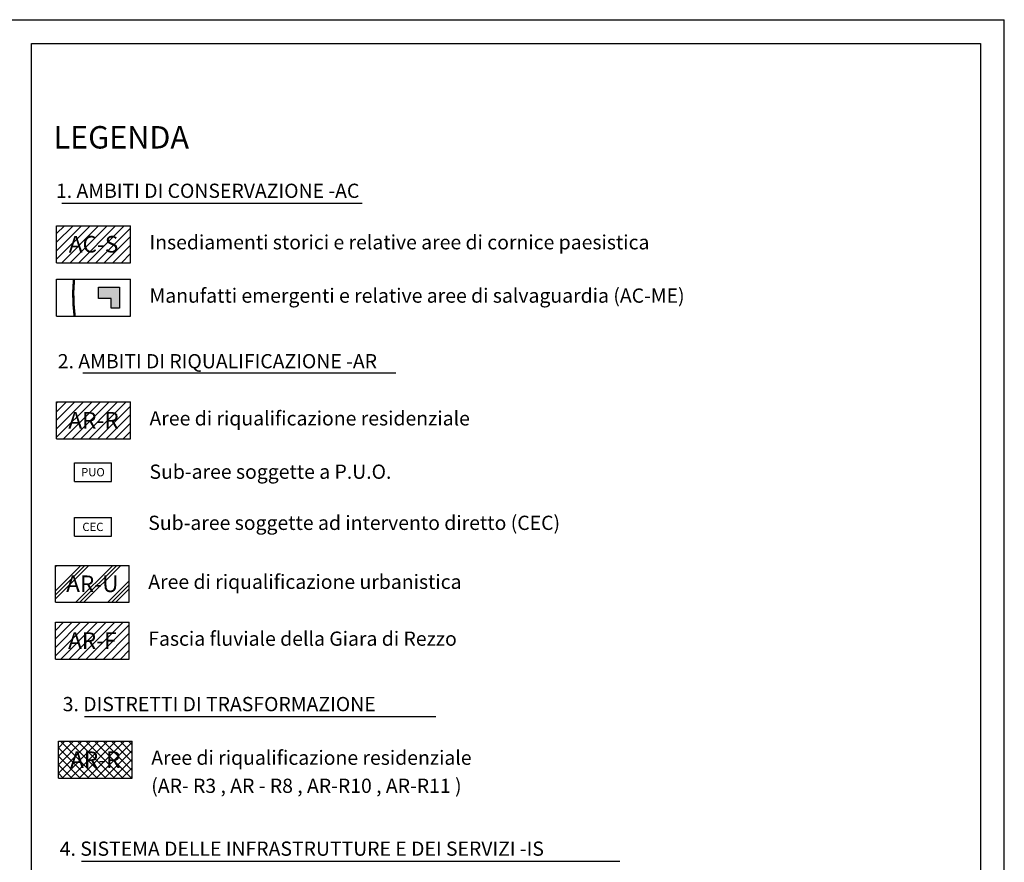
# Model space of a CAD drawing. Extents: x -2966 to -514, y -314 to 636.
# Drawn here: x -929 to -514, y 281 to 636 of the extents above; entities that cross this region are included whole.
import ezdxf

# ---------------------------------------------------------------- set-up
doc = ezdxf.new("R2010")
doc.units = 0
doc.header["$LTSCALE"] = 0.5
doc.header["$MEASUREMENT"] = 0
doc.linetypes.add('DASHDOT', pattern=[1, 0.5, -0.25, 0, -0.25])
for name, color, linetype in [('AR-R', 41, 'CONTINUOUS'), ('CARTIGLIO', 2, 'CONTINUOUS'), ('QUADRO', 5, 'CONTINUOUS'), ('RETINO-AREE-RIQUALIFICAZIONE', 30, 'CONTINUOUS'), ('RETINO-INSEDIAMENTI-STORICI', 10, 'CONTINUOUS'), ('RETINO-RISPETTO-FLUVIALE', 126, 'CONTINUOUS'), ('SCRITTE', 4, 'CONTINUOUS'), ('SIGLE', 50, 'CONTINUOUS')]:
    doc.layers.add(name, color=color, linetype=linetype)
doc.styles.add('COMPLEX', font='ROMANC', dxfattribs={"height": 0.3})
doc.styles.add('PIPPO', font='SIMPLEX.SHX')

msp = doc.modelspace()

# ---------------------------------------------------------------- hatches: boundary and pattern name
at = {"layer": 'AR-R'}
h = msp.add_hatch(dxfattribs=at)
h.set_pattern_fill('ANSI37', color=256, scale=0.8, style=0)
h.set_pattern_definition([(45, (-23.9189, -828.8073), (-1.7960512, 1.7960512), []), (135, (-23.9189, -828.8073), (-1.7960512, -1.7960512), [])])
h.paths.add_polyline_path([(-912.96, 316.83), (-881.85, 316.83), (-881.85, 332.38), (-912.96, 332.38)])
at = {"layer": 'RETINO-AREE-RIQUALIFICAZIONE'}
h = msp.add_hatch(dxfattribs=at)
h.set_pattern_fill('ANSI31', color=256, scale=0.8, style=0)
h.set_pattern_definition([(45, (-25.1696, -892.502), (-1.7960512, 1.7960512), [])])
h.paths.add_polyline_path([(-913.69, 459.8), (-882.58, 459.8), (-882.58, 475.36), (-913.69, 475.36)])
h = msp.add_hatch(dxfattribs=at)
h.set_pattern_fill('PLAST', color=256, scale=1.5, angle=45, style=0)
h.set_pattern_definition([(45, (0, 0), (-6.73519, 6.73519), []), (45, (-0.842, 0.842), (-6.73519, 6.73519), []), (45, (-1.684, 1.684), (-6.73519, 6.73519), [])])
h.paths.add_polyline_path([(-914.21, 406.49), (-883.1, 406.49), (-883.1, 390.94), (-914.21, 390.94)])
at = {"layer": 'RETINO-INSEDIAMENTI-STORICI'}
h = msp.add_hatch(dxfattribs=at)
h.set_pattern_fill('ANSI31', color=256, scale=0.8, style=0)
h.set_pattern_definition([(45, (-25.1696, -885.7557), (-1.7960512, 1.7960512), [])])
h.paths.add_polyline_path([(-913.69, 549.54), (-882.58, 549.54), (-882.58, 533.99), (-913.69, 533.99)])
at = {"layer": 'RETINO-RISPETTO-FLUVIALE'}
h = msp.add_hatch(dxfattribs=at)
h.set_pattern_fill('ANSI31', color=256, scale=0.8, style=0)
h.set_pattern_definition([(45, (-25.1696, -858.3834), (-1.7960512, 1.7960512), [])])
h.paths.add_polyline_path([(-914.21, 382.54), (-883.1, 382.54), (-883.1, 366.98), (-914.21, 366.98)])
at = {"layer": 'SCRITTE'}
msp.add_hatch(color=51, dxfattribs=at).paths.add_polyline_path([(-890.78, 518.96), (-890.78, 514.84), (-887.24, 514.84), (-887.24, 523.68), (-896.09, 523.68), (-896.09, 518.96)])

# ---------------------------------------------------------------- linework, layer by layer
at = {"layer": 'CARTIGLIO', "color": 4}
for p, q in [((-924.27, -303.64), (-924.27, 626.36)), ((-924.27, 626.36), (-524.27, 626.36)), ((-524.27, 626.36), (-524.27, -303.64))]:
    msp.add_line(p, q, dxfattribs=at)
at = {"layer": 'QUADRO', "color": 6}
for p in [(-934.27, 636.36), (-514.27, -313.64)]:
    msp.add_line(p, (-514.27, 636.36), dxfattribs=at)
at = {"layer": 'SCRITTE'}
for p, q in [((-911.44, 559.05), (-784.87, 559.05)), ((-913.69, 549.54), (-882.58, 549.54)), ((-913.69, 533.99), (-913.69, 549.54)), ((-882.58, 533.99), (-882.58, 549.54)), ((-913.69, 533.99), (-882.58, 533.99)), ((-913.69, 511.5), (-913.69, 527.06)), ((-913.69, 527.06), (-882.58, 527.06)), ((-913.69, 527.06), (-882.58, 527.06)), ((-882.58, 511.5), (-882.58, 527.06)), ((-913.69, 511.5), (-882.58, 511.5)), ((-902.69, 487.52), (-770.66, 487.52)), ((-913.69, 459.8), (-913.69, 475.36)), ((-913.69, 475.36), (-882.58, 475.36)), ((-913.69, 475.36), (-882.58, 475.36)), ((-882.58, 459.8), (-882.58, 475.36)), ((-913.69, 459.8), (-882.58, 459.8)), ((-906.17, 449.62), (-890.62, 449.62)), ((-906.17, 449.62), (-890.62, 449.62)), ((-906.17, 441.85), (-906.17, 449.62)), ((-890.62, 441.85), (-890.62, 449.62)), ((-906.17, 441.85), (-890.62, 441.85)), ((-906.17, 418.8), (-906.17, 426.58)), ((-906.17, 426.58), (-890.62, 426.58)), ((-890.62, 418.8), (-890.62, 426.58)), ((-906.17, 418.8), (-890.62, 418.8)), ((-914.21, 390.94), (-914.21, 406.49)), ((-914.21, 406.49), (-883.1, 406.49)), ((-883.1, 390.94), (-883.1, 406.49)), ((-914.21, 390.94), (-883.1, 390.94)), ((-914.21, 366.98), (-914.21, 382.54)), ((-914.21, 382.54), (-883.1, 382.54)), ((-883.1, 366.98), (-883.1, 382.54)), ((-914.21, 366.98), (-883.1, 366.98)), ((-901.9, 342.81), (-753.84, 342.81)), ((-912.96, 316.83), (-912.96, 332.38)), ((-912.96, 332.38), (-881.85, 332.38)), ((-912.96, 332.38), (-881.85, 332.38)), ((-881.85, 316.83), (-881.85, 332.38)), ((-912.96, 316.83), (-881.85, 316.83)), ((-903.15, 281.91), (-676.33, 281.91))]:
    msp.add_line(p, q, dxfattribs=at)
at = {"layer": 'SCRITTE', "linetype": 'DASHDOT', "ltscale": 0.5, "const_width": 1}
msp.add_lwpolyline([(-906.38, 527.06, 0.058545), (-906.11, 511.5, 0.058545)], format="xyb", dxfattribs=at)
at = {"layer": 'SCRITTE'}
msp.add_lwpolyline([(-896.09, 523.68), (-887.24, 523.68), (-887.24, 514.84), (-890.78, 514.84), (-890.78, 518.96), (-896.09, 518.96), (-896.09, 523.68)], dxfattribs=at)

# ---------------------------------------------------------------- texts
at = {"layer": 'SCRITTE', "color": 4}
for s, height, style, p in [('LEGENDA', 9.45, 'COMPLEX', (-915, 582.09)), ('1. AMBITI DI CONSERVAZIONE -AC', 6, 'PIPPO', (-913.98, 561.28)), ('Insediamenti storici e relative aree di cornice paesistica', 6, 'PIPPO', (-874.55, 539.61)), ('Manufatti emergenti e relative aree di salvaguardia (AC-ME)', 6, 'PIPPO', (-874.55, 517.13)), ('2. AMBITI DI RIQUALIFICAZIONE -AR', 6, 'PIPPO', (-913.21, 489.49)), ('Aree di riqualificazione residenziale', 6, 'PIPPO', (-874.55, 465.42)), ('Sub-aree soggette a P.U.O.', 6, 'PIPPO', (-874.55, 442.94)), ('Sub-aree soggette ad intervento diretto (CEC)', 6, 'PIPPO', (-875.07, 421.4)), ('Aree di riqualificazione urbanistica', 6, 'PIPPO', (-875.07, 396.56)), ('Fascia fluviale della Giara di Rezzo', 6, 'PIPPO', (-875.07, 372.6)), ('3. DISTRETTI DI TRASFORMAZIONE', 6, 'PIPPO', (-911.13, 345.03)), ('Aree di riqualificazione residenziale ', 6, 'PIPPO', (-873.82, 322.45)), ('(AR- R3 , AR - R8 , AR-R10 , AR-R11 )', 6, 'PIPPO', (-873.82, 310.62)), ('4. SISTEMA DELLE INFRASTRUTTURE E DEI SERVIZI -IS', 6, 'PIPPO', (-912.38, 284.13))]:
    msp.add_text(s, height=height, dxfattribs=dict(at, style=style)).set_placement(p)
at = {"layer": 'SIGLE', "color": 50, "attachment_point": 5}
for s, insert, char_height, width in [('\\Fromans.shx;AC-S', (-898.14, 541.77), 7, 31.112), ('\\Fromans.shx;AR-R', (-898.14, 467.58), 7, 31.112), ('\\Fromans.shx;PUO', (-898.4, 445.73), 3.5, 15.556), ('\\Fromans.shx;CEC', (-898.4, 422.69), 3.5, 15.556), ('\\Fromans.shx;AR-U', (-898.65, 398.71), 7, 31.112), ('\\Fromans.shx;AR-F', (-898.65, 374.76), 7, 31.112), ('\\Fromans.shx;AR-R', (-897.4, 324.6), 7, 31.112)]:
    msp.add_mtext(s, dxfattribs=dict(at, insert=insert, char_height=char_height, width=width))

doc.saveas('drawing.dxf')
